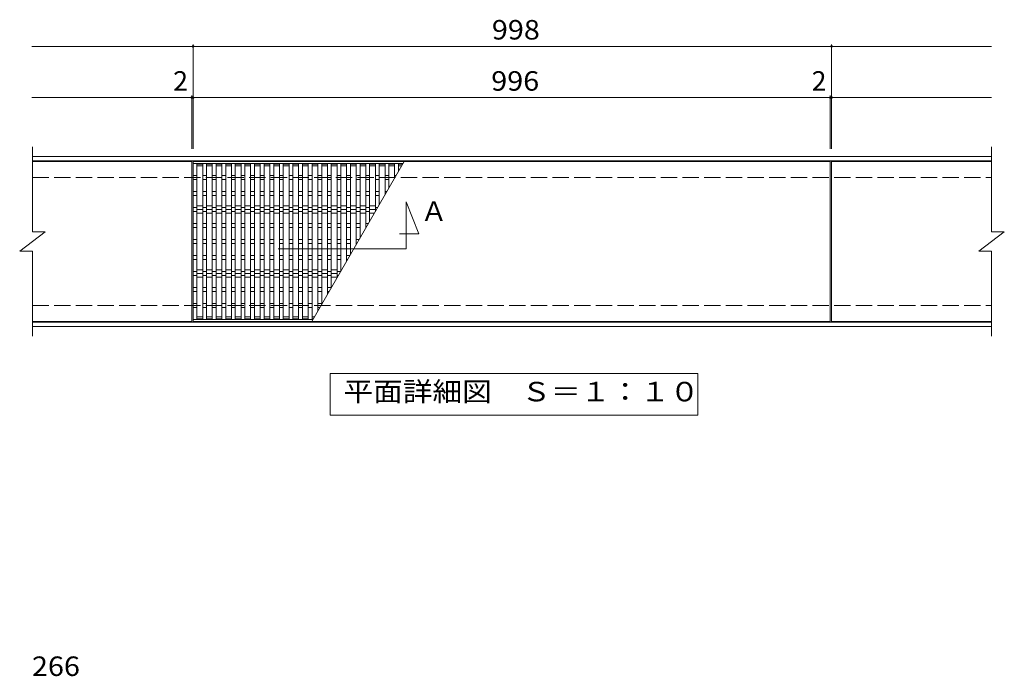
# Model space of a CAD drawing. Units: millimetres. Extents: x -1325 to 1407, y -1380 to 1230.
# Drawn here: x -1325 to 214, y 4 to 1031 of the extents above; entities that cross this region are included whole.
import ezdxf

# ---------------------------------------------------------------- set-up
doc = ezdxf.new("R2010")
doc.units = ezdxf.units.MM
doc.header["$LTSCALE"] = 10
doc.linetypes.add('JWW_DASHED3', pattern=[3.386667, 2.54, -0.846667])
for name, color, linetype in [('C-1', 7, 'Continuous'), ('C-2', 7, 'Continuous'), ('C-4', 7, 'Continuous'), ('C-5', 7, 'Continuous'), ('C-6', 7, 'Continuous'), ('D-4', 7, 'Continuous')]:
    doc.layers.add(name, color=color, linetype=linetype)
doc.styles.add('ＭＳ ゴシック', font='txt', dxfattribs={"height": 1})

msp = doc.modelspace()

# ---------------------------------------------------------------- linework, layer by layer
at = {"layer": 'C-1', "color": 2, "linetype": 'Continuous', "lineweight": 9}
for p, q in [((-1305.4, 816.9), (193.6, 816.9)), ((-1305.4, 809.9), (193.6, 809.9)), ((-58.4, 805.9), (-58.4, 808.9)), ((193.6, 557.9), (-1305.4, 557.9)), ((-58.4, 561.9), (-58.4, 558.9)), ((193.6, 550.9), (-1305.4, 550.9))]:
    msp.add_line(p, q, dxfattribs=at)
at = {"layer": 'C-1', "color": 2, "linetype": 'JWW_DASHED3', "lineweight": 9}
for p, q in [((-1305.4, 783.9), (193.6, 783.9)), ((-1305.4, 583.9), (193.6, 583.9))]:
    msp.add_line(p, q, dxfattribs=at)
at = {"layer": 'C-2', "color": 3, "linetype": 'Continuous', "lineweight": 9}
for p, q in [((-1305.4, 698.9), (-1305.4, 831.9)), ((193.6, 831.9), (193.6, 698.9)), ((-1056.4, 808.9), (-1305.4, 808.9)), ((-1056.4, 808.9), (-1056.4, 558.9)), ((-1054.4, 558.9), (-1054.4, 808.9)), ((-58.4, 808.9), (-1054.4, 808.9)), ((-726.1, 805.9), (-1054.4, 805.9)), ((-1048.4, 805.9), (-1048.4, 561.9)), ((-1039.4, 804.9), (-1048.4, 804.9)), ((-1039.4, 801.9), (-1048.4, 801.9)), ((-1039.4, 805.9), (-1039.4, 561.9)), ((-1033.4, 805.9), (-1033.4, 561.9)), ((-1024.4, 804.9), (-1033.4, 804.9)), ((-1024.4, 801.9), (-1033.4, 801.9)), ((-1024.4, 805.9), (-1024.4, 561.9)), ((-1018.4, 805.9), (-1018.4, 561.9)), ((-1009.4, 804.9), (-1018.4, 804.9)), ((-1009.4, 801.9), (-1018.4, 801.9)), ((-1009.4, 805.9), (-1009.4, 561.9)), ((-1003.4, 805.9), (-1003.4, 561.9)), ((-994.4, 804.9), (-1003.4, 804.9)), ((-994.4, 801.9), (-1003.4, 801.9)), ((-994.4, 805.9), (-994.4, 561.9)), ((-988.4, 805.9), (-988.4, 561.9)), ((-979.4, 804.9), (-988.4, 804.9)), ((-979.4, 801.9), (-988.4, 801.9)), ((-979.4, 805.9), (-979.4, 561.9)), ((-973.4, 805.9), (-973.4, 561.9)), ((-964.4, 804.9), (-973.4, 804.9)), ((-964.4, 801.9), (-973.4, 801.9)), ((-964.4, 805.9), (-964.4, 561.9)), ((-958.4, 805.9), (-958.4, 561.9)), ((-949.4, 804.9), (-958.4, 804.9)), ((-949.4, 801.9), (-958.4, 801.9)), ((-949.4, 805.9), (-949.4, 561.9)), ((-943.4, 805.9), (-943.4, 561.9)), ((-934.4, 804.9), (-943.4, 804.9)), ((-934.4, 801.9), (-943.4, 801.9)), ((-934.4, 805.9), (-934.4, 561.9)), ((-928.4, 805.9), (-928.4, 561.9)), ((-919.4, 804.9), (-928.4, 804.9)), ((-919.4, 801.9), (-928.4, 801.9)), ((-919.4, 805.9), (-919.4, 561.9)), ((-913.4, 805.9), (-913.4, 561.9)), ((-904.4, 804.9), (-913.4, 804.9)), ((-904.4, 801.9), (-913.4, 801.9)), ((-904.4, 805.9), (-904.4, 561.9)), ((-898.4, 805.9), (-898.4, 561.9)), ((-889.4, 804.9), (-898.4, 804.9)), ((-889.4, 801.9), (-898.4, 801.9)), ((-889.4, 805.9), (-889.4, 561.9)), ((-883.4, 805.9), (-883.4, 561.9)), ((-874.4, 804.9), (-883.4, 804.9)), ((-874.4, 801.9), (-883.4, 801.9)), ((-874.4, 805.9), (-874.4, 561.9)), ((-724.3, 808.9), (-868.7, 558.9)), ((-868.4, 805.9), (-868.4, 561.9)), ((-859.4, 804.9), (-868.4, 804.9)), ((-859.4, 801.9), (-868.4, 801.9)), ((-859.4, 805.9), (-859.4, 575)), ((-853.4, 805.9), (-853.4, 585.4)), ((-844.4, 804.9), (-853.4, 804.9)), ((-844.4, 801.9), (-853.4, 801.9)), ((-844.4, 805.9), (-844.4, 601)), ((-838.4, 805.9), (-838.4, 611.4)), ((-829.4, 804.9), (-838.4, 804.9)), ((-829.4, 801.9), (-838.4, 801.9)), ((-829.4, 805.9), (-829.4, 627)), ((-823.4, 805.9), (-823.4, 637.4)), ((-814.4, 804.9), (-823.4, 804.9)), ((-814.4, 801.9), (-823.4, 801.9)), ((-814.4, 805.9), (-814.4, 653)), ((-808.4, 805.9), (-808.4, 663.4)), ((-799.4, 804.9), (-808.4, 804.9)), ((-799.4, 801.9), (-808.4, 801.9)), ((-799.4, 805.9), (-799.4, 678.9)), ((-793.4, 805.9), (-793.4, 689.3)), ((-784.4, 804.9), (-793.4, 804.9)), ((-784.4, 801.9), (-793.4, 801.9)), ((-784.4, 805.9), (-784.4, 704.9)), ((-778.4, 805.9), (-778.4, 715.3)), ((-769.4, 804.9), (-778.4, 804.9)), ((-769.4, 801.9), (-778.4, 801.9)), ((-769.4, 805.9), (-769.4, 730.9)), ((-763.4, 805.9), (-763.4, 741.3)), ((-754.4, 804.9), (-763.4, 804.9)), ((-754.4, 801.9), (-763.4, 801.9)), ((-754.4, 805.9), (-754.4, 756.9)), ((-748.4, 805.9), (-748.4, 767.3)), ((-739.4, 804.9), (-748.4, 804.9)), ((-739.4, 801.9), (-748.4, 801.9)), ((-739.4, 805.9), (-739.4, 782.9)), ((-733.4, 805.9), (-733.4, 793.3)), ((-726.7, 804.9), (-733.4, 804.9)), ((-728.4, 801.9), (-733.4, 801.9)), ((-58.4, 808.9), (-58.4, 558.9)), ((-56.4, 808.9), (-56.4, 558.9)), ((-56.4, 808.9), (193.6, 808.9)), ((-1054.4, 786.9), (-1048.4, 786.9)), ((-1039.4, 786.9), (-1033.4, 786.9)), ((-1024.4, 786.9), (-1018.4, 786.9)), ((-1009.4, 786.9), (-1003.4, 786.9)), ((-994.4, 786.9), (-988.4, 786.9)), ((-979.4, 786.9), (-973.4, 786.9)), ((-964.4, 786.9), (-958.4, 786.9)), ((-949.4, 786.9), (-943.4, 786.9)), ((-934.4, 786.9), (-928.4, 786.9)), ((-919.4, 786.9), (-913.4, 786.9)), ((-904.4, 786.9), (-898.4, 786.9)), ((-889.4, 786.9), (-883.4, 786.9)), ((-874.4, 786.9), (-868.4, 786.9)), ((-859.4, 786.9), (-853.4, 786.9)), ((-844.4, 786.9), (-838.4, 786.9)), ((-829.4, 786.9), (-823.4, 786.9)), ((-814.4, 786.9), (-808.4, 786.9)), ((-799.4, 786.9), (-793.4, 786.9)), ((-784.4, 786.9), (-778.4, 786.9)), ((-769.4, 786.9), (-763.4, 786.9)), ((-754.4, 786.9), (-748.4, 786.9)), ((-739.4, 786.9), (-737, 786.9)), ((-1054.4, 780.9), (-1048.4, 780.9)), ((-1039.4, 780.9), (-1033.4, 780.9)), ((-1024.4, 780.9), (-1018.4, 780.9)), ((-1009.4, 780.9), (-1003.4, 780.9)), ((-994.4, 780.9), (-988.4, 780.9)), ((-979.4, 780.9), (-973.4, 780.9)), ((-964.4, 780.9), (-958.4, 780.9)), ((-949.4, 780.9), (-943.4, 780.9)), ((-934.4, 780.9), (-928.4, 780.9)), ((-919.4, 780.9), (-913.4, 780.9)), ((-904.4, 780.9), (-898.4, 780.9)), ((-889.4, 780.9), (-883.4, 780.9)), ((-874.4, 780.9), (-868.4, 780.9)), ((-859.4, 780.9), (-853.4, 780.9)), ((-844.4, 780.9), (-838.4, 780.9)), ((-829.4, 780.9), (-823.4, 780.9)), ((-814.4, 780.9), (-808.4, 780.9)), ((-799.4, 780.9), (-793.4, 780.9)), ((-784.4, 780.9), (-778.4, 780.9)), ((-769.4, 780.9), (-763.4, 780.9)), ((-754.4, 780.9), (-748.4, 780.9)), ((-1054.4, 761.9), (-1048.4, 761.9)), ((-1054.4, 755.9), (-1048.4, 755.9)), ((-1039.4, 761.9), (-1033.4, 761.9)), ((-1039.4, 755.9), (-1033.4, 755.9)), ((-1024.4, 761.9), (-1018.4, 761.9)), ((-1024.4, 755.9), (-1018.4, 755.9)), ((-1009.4, 761.9), (-1003.4, 761.9)), ((-1009.4, 755.9), (-1003.4, 755.9)), ((-994.4, 761.9), (-988.4, 761.9)), ((-994.4, 755.9), (-988.4, 755.9)), ((-979.4, 761.9), (-973.4, 761.9)), ((-979.4, 755.9), (-973.4, 755.9)), ((-964.4, 761.9), (-958.4, 761.9)), ((-964.4, 755.9), (-958.4, 755.9)), ((-949.4, 761.9), (-943.4, 761.9)), ((-949.4, 755.9), (-943.4, 755.9)), ((-934.4, 761.9), (-928.4, 761.9)), ((-934.4, 755.9), (-928.4, 755.9)), ((-919.4, 761.9), (-913.4, 761.9)), ((-919.4, 755.9), (-913.4, 755.9)), ((-904.4, 761.9), (-898.4, 761.9)), ((-904.4, 755.9), (-898.4, 755.9)), ((-889.4, 761.9), (-883.4, 761.9)), ((-889.4, 755.9), (-883.4, 755.9)), ((-874.4, 761.9), (-868.4, 761.9)), ((-874.4, 755.9), (-868.4, 755.9)), ((-859.4, 761.9), (-853.4, 761.9)), ((-859.4, 755.9), (-853.4, 755.9)), ((-844.4, 761.9), (-838.4, 761.9)), ((-844.4, 755.9), (-838.4, 755.9)), ((-829.4, 761.9), (-823.4, 761.9)), ((-829.4, 755.9), (-823.4, 755.9)), ((-814.4, 761.9), (-808.4, 761.9)), ((-814.4, 755.9), (-808.4, 755.9)), ((-799.4, 761.9), (-793.4, 761.9)), ((-799.4, 755.9), (-793.4, 755.9)), ((-784.4, 761.9), (-778.4, 761.9)), ((-784.4, 755.9), (-778.4, 755.9)), ((-769.4, 761.9), (-763.4, 761.9)), ((-769.4, 755.9), (-763.4, 755.9)), ((-754.4, 761.9), (-751.5, 761.9)), ((-1054.4, 736.9), (-1048.4, 736.9)), ((-1054.4, 730.9), (-1048.4, 730.9)), ((-1039.4, 736.9), (-1033.4, 736.9)), ((-1039.4, 730.9), (-1033.4, 730.9)), ((-1024.4, 736.9), (-1018.4, 736.9)), ((-1024.4, 730.9), (-1018.4, 730.9)), ((-1009.4, 736.9), (-1003.4, 736.9)), ((-1009.4, 730.9), (-1003.4, 730.9)), ((-994.4, 736.9), (-988.4, 736.9)), ((-994.4, 730.9), (-988.4, 730.9)), ((-979.4, 736.9), (-973.4, 736.9)), ((-979.4, 730.9), (-973.4, 730.9)), ((-964.4, 736.9), (-958.4, 736.9)), ((-964.4, 730.9), (-958.4, 730.9)), ((-949.4, 736.9), (-943.4, 736.9)), ((-949.4, 730.9), (-943.4, 730.9)), ((-934.4, 736.9), (-928.4, 736.9)), ((-934.4, 730.9), (-928.4, 730.9)), ((-919.4, 736.9), (-913.4, 736.9)), ((-919.4, 730.9), (-913.4, 730.9)), ((-904.4, 736.9), (-898.4, 736.9)), ((-904.4, 730.9), (-898.4, 730.9)), ((-889.4, 736.9), (-883.4, 736.9)), ((-889.4, 730.9), (-883.4, 730.9)), ((-874.4, 736.9), (-868.4, 736.9)), ((-874.4, 730.9), (-868.4, 730.9)), ((-859.4, 736.9), (-853.4, 736.9)), ((-859.4, 730.9), (-853.4, 730.9)), ((-844.4, 736.9), (-838.4, 736.9)), ((-844.4, 730.9), (-838.4, 730.9)), ((-829.4, 736.9), (-823.4, 736.9)), ((-829.4, 730.9), (-823.4, 730.9)), ((-814.4, 736.9), (-808.4, 736.9)), ((-814.4, 730.9), (-808.4, 730.9)), ((-799.4, 736.9), (-793.4, 736.9)), ((-799.4, 730.9), (-793.4, 730.9)), ((-784.4, 736.9), (-778.4, 736.9)), ((-784.4, 730.9), (-778.4, 730.9)), ((-769.4, 736.9), (-765.9, 736.9)), ((-1054.4, 711.9), (-1048.4, 711.9)), ((-1039.4, 711.9), (-1033.4, 711.9)), ((-1024.4, 711.9), (-1018.4, 711.9)), ((-1009.4, 711.9), (-1003.4, 711.9)), ((-994.4, 711.9), (-988.4, 711.9)), ((-979.4, 711.9), (-973.4, 711.9)), ((-964.4, 711.9), (-958.4, 711.9)), ((-949.4, 711.9), (-943.4, 711.9)), ((-934.4, 711.9), (-928.4, 711.9)), ((-919.4, 711.9), (-913.4, 711.9)), ((-904.4, 711.9), (-898.4, 711.9)), ((-889.4, 711.9), (-883.4, 711.9)), ((-874.4, 711.9), (-868.4, 711.9)), ((-859.4, 711.9), (-853.4, 711.9)), ((-844.4, 711.9), (-838.4, 711.9)), ((-829.4, 711.9), (-823.4, 711.9)), ((-814.4, 711.9), (-808.4, 711.9)), ((-799.4, 711.9), (-793.4, 711.9)), ((-784.4, 711.9), (-780.3, 711.9)), ((-1325.4, 668.9), (-1285.4, 698.9)), ((-1305.4, 698.9), (-1285.4, 698.9)), ((-1054.4, 705.9), (-1048.4, 705.9)), ((-1039.4, 705.9), (-1033.4, 705.9)), ((-1024.4, 705.9), (-1018.4, 705.9)), ((-1009.4, 705.9), (-1003.4, 705.9)), ((-994.4, 705.9), (-988.4, 705.9)), ((-979.4, 705.9), (-973.4, 705.9)), ((-964.4, 705.9), (-958.4, 705.9)), ((-949.4, 705.9), (-943.4, 705.9)), ((-934.4, 705.9), (-928.4, 705.9)), ((-919.4, 705.9), (-913.4, 705.9)), ((-904.4, 705.9), (-898.4, 705.9)), ((-889.4, 705.9), (-883.4, 705.9)), ((-874.4, 705.9), (-868.4, 705.9)), ((-859.4, 705.9), (-853.4, 705.9)), ((-844.4, 705.9), (-838.4, 705.9)), ((-829.4, 705.9), (-823.4, 705.9)), ((-814.4, 705.9), (-808.4, 705.9)), ((-799.4, 705.9), (-793.4, 705.9)), ((-784.4, 705.9), (-783.8, 705.9)), ((173.6, 668.9), (213.6, 698.9)), ((193.6, 698.9), (213.6, 698.9)), ((-1054.4, 686.9), (-1048.4, 686.9)), ((-1054.4, 680.9), (-1048.4, 680.9)), ((-1039.4, 686.9), (-1033.4, 686.9)), ((-1039.4, 680.9), (-1033.4, 680.9)), ((-1024.4, 686.9), (-1018.4, 686.9)), ((-1024.4, 680.9), (-1018.4, 680.9)), ((-1009.4, 686.9), (-1003.4, 686.9)), ((-1009.4, 680.9), (-1003.4, 680.9)), ((-994.4, 686.9), (-988.4, 686.9)), ((-994.4, 680.9), (-988.4, 680.9)), ((-979.4, 686.9), (-973.4, 686.9)), ((-979.4, 680.9), (-973.4, 680.9)), ((-964.4, 686.9), (-958.4, 686.9)), ((-964.4, 680.9), (-958.4, 680.9)), ((-949.4, 686.9), (-943.4, 686.9)), ((-949.4, 680.9), (-943.4, 680.9)), ((-934.4, 686.9), (-928.4, 686.9)), ((-934.4, 680.9), (-928.4, 680.9)), ((-919.4, 686.9), (-913.4, 686.9)), ((-919.4, 680.9), (-913.4, 680.9)), ((-904.4, 686.9), (-898.4, 686.9)), ((-904.4, 680.9), (-898.4, 680.9)), ((-889.4, 686.9), (-883.4, 686.9)), ((-889.4, 680.9), (-883.4, 680.9)), ((-874.4, 686.9), (-868.4, 686.9)), ((-874.4, 680.9), (-868.4, 680.9)), ((-859.4, 686.9), (-853.4, 686.9)), ((-859.4, 680.9), (-853.4, 680.9)), ((-844.4, 686.9), (-838.4, 686.9)), ((-844.4, 680.9), (-838.4, 680.9)), ((-829.4, 686.9), (-823.4, 686.9)), ((-829.4, 680.9), (-823.4, 680.9)), ((-814.4, 686.9), (-808.4, 686.9)), ((-814.4, 680.9), (-808.4, 680.9)), ((-799.4, 686.9), (-794.8, 686.9)), ((-799.4, 680.9), (-798.2, 680.9)), ((-1325.4, 668.9), (-1305.4, 668.9)), ((-1305.4, 535.9), (-1305.4, 668.9)), ((-1054.4, 661.9), (-1048.4, 661.9)), ((-1039.4, 661.9), (-1033.4, 661.9)), ((-1024.4, 661.9), (-1018.4, 661.9)), ((-1009.4, 661.9), (-1003.4, 661.9)), ((-994.4, 661.9), (-988.4, 661.9)), ((-979.4, 661.9), (-973.4, 661.9)), ((-964.4, 661.9), (-958.4, 661.9)), ((-949.4, 661.9), (-943.4, 661.9)), ((-934.4, 661.9), (-928.4, 661.9)), ((-919.4, 661.9), (-913.4, 661.9)), ((-904.4, 661.9), (-898.4, 661.9)), ((-889.4, 661.9), (-883.4, 661.9)), ((-874.4, 661.9), (-868.4, 661.9)), ((-859.4, 661.9), (-853.4, 661.9)), ((-844.4, 661.9), (-838.4, 661.9)), ((-829.4, 661.9), (-823.4, 661.9)), ((-814.4, 661.9), (-809.2, 661.9)), ((173.6, 668.9), (193.6, 668.9)), ((193.6, 668.9), (193.6, 535.9)), ((-1054.4, 655.9), (-1048.4, 655.9)), ((-1039.4, 655.9), (-1033.4, 655.9)), ((-1024.4, 655.9), (-1018.4, 655.9)), ((-1009.4, 655.9), (-1003.4, 655.9)), ((-994.4, 655.9), (-988.4, 655.9)), ((-979.4, 655.9), (-973.4, 655.9)), ((-964.4, 655.9), (-958.4, 655.9)), ((-949.4, 655.9), (-943.4, 655.9)), ((-934.4, 655.9), (-928.4, 655.9)), ((-919.4, 655.9), (-913.4, 655.9)), ((-904.4, 655.9), (-898.4, 655.9)), ((-889.4, 655.9), (-883.4, 655.9)), ((-874.4, 655.9), (-868.4, 655.9)), ((-859.4, 655.9), (-853.4, 655.9)), ((-844.4, 655.9), (-838.4, 655.9)), ((-829.4, 655.9), (-823.4, 655.9)), ((-814.4, 655.9), (-812.7, 655.9)), ((-1054.4, 636.9), (-1048.4, 636.9)), ((-1039.4, 636.9), (-1033.4, 636.9)), ((-1024.4, 636.9), (-1018.4, 636.9)), ((-1009.4, 636.9), (-1003.4, 636.9)), ((-994.4, 636.9), (-988.4, 636.9)), ((-979.4, 636.9), (-973.4, 636.9)), ((-964.4, 636.9), (-958.4, 636.9)), ((-949.4, 636.9), (-943.4, 636.9)), ((-934.4, 636.9), (-928.4, 636.9)), ((-919.4, 636.9), (-913.4, 636.9)), ((-904.4, 636.9), (-898.4, 636.9)), ((-889.4, 636.9), (-883.4, 636.9)), ((-874.4, 636.9), (-868.4, 636.9)), ((-859.4, 636.9), (-853.4, 636.9)), ((-844.4, 636.9), (-838.4, 636.9)), ((-829.4, 636.9), (-823.6, 636.9)), ((-1054.4, 630.9), (-1048.4, 630.9)), ((-1039.4, 630.9), (-1033.4, 630.9)), ((-1024.4, 630.9), (-1018.4, 630.9)), ((-1009.4, 630.9), (-1003.4, 630.9)), ((-994.4, 630.9), (-988.4, 630.9)), ((-979.4, 630.9), (-973.4, 630.9)), ((-964.4, 630.9), (-958.4, 630.9)), ((-949.4, 630.9), (-943.4, 630.9)), ((-934.4, 630.9), (-928.4, 630.9)), ((-919.4, 630.9), (-913.4, 630.9)), ((-904.4, 630.9), (-898.4, 630.9)), ((-889.4, 630.9), (-883.4, 630.9)), ((-874.4, 630.9), (-868.4, 630.9)), ((-859.4, 630.9), (-853.4, 630.9)), ((-844.4, 630.9), (-838.4, 630.9)), ((-829.4, 630.9), (-827.1, 630.9)), ((-1054.4, 611.9), (-1048.4, 611.9)), ((-1054.4, 605.9), (-1048.4, 605.9)), ((-1039.4, 611.9), (-1033.4, 611.9)), ((-1039.4, 605.9), (-1033.4, 605.9)), ((-1024.4, 611.9), (-1018.4, 611.9)), ((-1024.4, 605.9), (-1018.4, 605.9)), ((-1009.4, 611.9), (-1003.4, 611.9)), ((-1009.4, 605.9), (-1003.4, 605.9)), ((-994.4, 611.9), (-988.4, 611.9)), ((-994.4, 605.9), (-988.4, 605.9)), ((-979.4, 611.9), (-973.4, 611.9)), ((-979.4, 605.9), (-973.4, 605.9)), ((-964.4, 611.9), (-958.4, 611.9)), ((-964.4, 605.9), (-958.4, 605.9)), ((-949.4, 611.9), (-943.4, 611.9)), ((-949.4, 605.9), (-943.4, 605.9)), ((-934.4, 611.9), (-928.4, 611.9)), ((-934.4, 605.9), (-928.4, 605.9)), ((-919.4, 611.9), (-913.4, 611.9)), ((-919.4, 605.9), (-913.4, 605.9)), ((-904.4, 611.9), (-898.4, 611.9)), ((-904.4, 605.9), (-898.4, 605.9)), ((-889.4, 611.9), (-883.4, 611.9)), ((-889.4, 605.9), (-883.4, 605.9)), ((-874.4, 611.9), (-868.4, 611.9)), ((-874.4, 605.9), (-868.4, 605.9)), ((-859.4, 611.9), (-853.4, 611.9)), ((-859.4, 605.9), (-853.4, 605.9)), ((-844.4, 611.9), (-838.4, 611.9)), ((-844.4, 605.9), (-841.5, 605.9)), ((-1054.4, 586.9), (-1048.4, 586.9)), ((-1039.4, 586.9), (-1033.4, 586.9)), ((-1024.4, 586.9), (-1018.4, 586.9)), ((-1009.4, 586.9), (-1003.4, 586.9)), ((-994.4, 586.9), (-988.4, 586.9)), ((-979.4, 586.9), (-973.4, 586.9)), ((-964.4, 586.9), (-958.4, 586.9)), ((-949.4, 586.9), (-943.4, 586.9)), ((-934.4, 586.9), (-928.4, 586.9)), ((-919.4, 586.9), (-913.4, 586.9)), ((-904.4, 586.9), (-898.4, 586.9)), ((-889.4, 586.9), (-883.4, 586.9)), ((-874.4, 586.9), (-868.4, 586.9)), ((-859.4, 586.9), (-853.4, 586.9)), ((-1054.4, 580.9), (-1048.4, 580.9)), ((-1039.4, 580.9), (-1033.4, 580.9)), ((-1024.4, 580.9), (-1018.4, 580.9)), ((-1009.4, 580.9), (-1003.4, 580.9)), ((-994.4, 580.9), (-988.4, 580.9)), ((-979.4, 580.9), (-973.4, 580.9)), ((-964.4, 580.9), (-958.4, 580.9)), ((-949.4, 580.9), (-943.4, 580.9)), ((-934.4, 580.9), (-928.4, 580.9)), ((-919.4, 580.9), (-913.4, 580.9)), ((-904.4, 580.9), (-898.4, 580.9)), ((-889.4, 580.9), (-883.4, 580.9)), ((-874.4, 580.9), (-868.4, 580.9)), ((-859.4, 580.9), (-856, 580.9)), ((-1056.4, 558.9), (-1305.4, 558.9)), ((-866.9, 561.9), (-1054.4, 561.9)), ((-58.4, 558.9), (-1054.4, 558.9)), ((-1039.4, 565.9), (-1048.4, 565.9)), ((-1039.4, 562.9), (-1048.4, 562.9)), ((-1024.4, 565.9), (-1033.4, 565.9)), ((-1024.4, 562.9), (-1033.4, 562.9)), ((-1009.4, 565.9), (-1018.4, 565.9)), ((-1009.4, 562.9), (-1018.4, 562.9)), ((-994.4, 565.9), (-1003.4, 565.9)), ((-994.4, 562.9), (-1003.4, 562.9)), ((-979.4, 565.9), (-988.4, 565.9)), ((-979.4, 562.9), (-988.4, 562.9)), ((-964.4, 565.9), (-973.4, 565.9)), ((-964.4, 562.9), (-973.4, 562.9)), ((-949.4, 565.9), (-958.4, 565.9)), ((-949.4, 562.9), (-958.4, 562.9)), ((-934.4, 565.9), (-943.4, 565.9)), ((-934.4, 562.9), (-943.4, 562.9)), ((-919.4, 565.9), (-928.4, 565.9)), ((-919.4, 562.9), (-928.4, 562.9)), ((-904.4, 565.9), (-913.4, 565.9)), ((-904.4, 562.9), (-913.4, 562.9)), ((-889.4, 565.9), (-898.4, 565.9)), ((-889.4, 562.9), (-898.4, 562.9)), ((-874.4, 565.9), (-883.4, 565.9)), ((-874.4, 562.9), (-883.4, 562.9)), ((-864.6, 565.9), (-868.4, 565.9)), ((-866.4, 562.9), (-868.4, 562.9)), ((-56.4, 558.9), (193.6, 558.9))]:
    msp.add_line(p, q, dxfattribs=at)
at = {"layer": 'C-4', "color": 7, "linetype": 'Continuous', "lineweight": 9}
for p, q in [((-1306.4, 988.9), (193.6, 988.9)), ((-1054.4, 828.9), (-1054.4, 991.9)), ((-56.4, 828.9), (-56.4, 991.9)), ((-1306.4, 908.9), (193.6, 908.9)), ((-1056.4, 828.9), (-1056.4, 911.9)), ((-58.4, 828.9), (-58.4, 911.9))]:
    msp.add_line(p, q, dxfattribs=at)
at = {"layer": 'C-4', "color": 7, "linetype": 'Continuous', "lineweight": 9, "const_width": 2}
for points in [[(-1053.4, 988.9, 0.414214), (-1054.4, 989.9, 0.414214), (-1055.4, 988.9, 0.414214), (-1054.4, 987.9, 0.414214)], [(-55.4, 988.9, 0.414214), (-56.4, 989.9, 0.414214), (-57.4, 988.9, 0.414214), (-56.4, 987.9, 0.414214)], [(-1055.4, 908.9, 0.414214), (-1056.4, 909.9, 0.414214), (-1057.4, 908.9, 0.414214), (-1056.4, 907.9, 0.414214)], [(-1053.4, 908.9, 0.414214), (-1054.4, 909.9, 0.414214), (-1055.4, 908.9, 0.414214), (-1054.4, 907.9, 0.414214)], [(-57.4, 908.9, 0.414214), (-58.4, 909.9, 0.414214), (-59.4, 908.9, 0.414214), (-58.4, 907.9, 0.414214)], [(-55.4, 908.9, 0.414214), (-56.4, 909.9, 0.414214), (-57.4, 908.9, 0.414214), (-56.4, 907.9, 0.414214)]]:
    msp.add_lwpolyline(points, format="xyb", close=True, dxfattribs=at)
at = {"layer": 'C-5', "color": 7, "linetype": 'Continuous', "lineweight": 9}
for p, q in [((-721.5, 672.4), (-721.5, 745.9)), ((-721.5, 745.9), (-701.5, 695.9)), ((-701.5, 695.9), (-731.8, 695.9)), ((-921.5, 672.4), (-721.5, 672.4)), ((-840.2, 412.3), (-840.2, 477.3)), ((-840.2, 477.3), (-265.2, 477.3)), ((-265.2, 477.3), (-265.2, 412.3)), ((-265.2, 412.3), (-840.2, 412.3))]:
    msp.add_line(p, q, dxfattribs=at)
at = {"layer": 'C-6', "color": 6, "linetype": 'Continuous', "lineweight": 9}
for p, q in [((-1048.4, 739.6), (-1039.4, 739.6)), ((-1033.4, 739.6), (-1024.4, 739.6)), ((-1018.4, 739.6), (-1009.4, 739.6)), ((-1003.4, 739.6), (-994.4, 739.6)), ((-988.4, 739.6), (-979.4, 739.6)), ((-973.4, 739.6), (-964.4, 739.6)), ((-958.4, 739.6), (-949.4, 739.6)), ((-943.4, 739.6), (-934.4, 739.6)), ((-928.4, 739.6), (-919.4, 739.6)), ((-913.4, 739.6), (-904.4, 739.6)), ((-898.4, 739.6), (-889.4, 739.6)), ((-883.4, 739.6), (-874.4, 739.6)), ((-868.4, 739.6), (-859.4, 739.6)), ((-853.4, 739.6), (-844.4, 739.6)), ((-838.4, 739.6), (-829.4, 739.6)), ((-823.4, 739.6), (-814.4, 739.6)), ((-808.4, 739.6), (-799.4, 739.6)), ((-793.4, 739.6), (-784.4, 739.6)), ((-778.4, 739.6), (-769.4, 739.6)), ((-1048.4, 733.9), (-1039.4, 733.9)), ((-1048.4, 728.3), (-1039.4, 728.3)), ((-1033.4, 733.9), (-1024.4, 733.9)), ((-1033.4, 728.3), (-1024.4, 728.3)), ((-1018.4, 733.9), (-1009.4, 733.9)), ((-1018.4, 728.3), (-1009.4, 728.3)), ((-1003.4, 733.9), (-994.4, 733.9)), ((-1003.4, 728.3), (-994.4, 728.3)), ((-988.4, 733.9), (-979.4, 733.9)), ((-988.4, 728.3), (-979.4, 728.3)), ((-973.4, 733.9), (-964.4, 733.9)), ((-973.4, 728.3), (-964.4, 728.3)), ((-958.4, 733.9), (-949.4, 733.9)), ((-958.4, 728.3), (-949.4, 728.3)), ((-943.4, 733.9), (-934.4, 733.9)), ((-943.4, 728.3), (-934.4, 728.3)), ((-928.4, 733.9), (-919.4, 733.9)), ((-928.4, 728.3), (-919.4, 728.3)), ((-913.4, 733.9), (-904.4, 733.9)), ((-913.4, 728.3), (-904.4, 728.3)), ((-898.4, 733.9), (-889.4, 733.9)), ((-898.4, 728.3), (-889.4, 728.3)), ((-883.4, 733.9), (-874.4, 733.9)), ((-883.4, 728.3), (-874.4, 728.3)), ((-868.4, 733.9), (-859.4, 733.9)), ((-868.4, 728.3), (-859.4, 728.3)), ((-853.4, 733.9), (-844.4, 733.9)), ((-853.4, 728.3), (-844.4, 728.3)), ((-838.4, 733.9), (-829.4, 733.9)), ((-838.4, 728.3), (-829.4, 728.3)), ((-823.4, 733.9), (-814.4, 733.9)), ((-823.4, 728.3), (-814.4, 728.3)), ((-808.4, 733.9), (-799.4, 733.9)), ((-808.4, 728.3), (-799.4, 728.3)), ((-793.4, 733.9), (-784.4, 733.9)), ((-793.4, 728.3), (-784.4, 728.3)), ((-778.4, 733.9), (-769.4, 733.9)), ((-778.4, 728.3), (-770.9, 728.3)), ((-1048.4, 639.6), (-1039.4, 639.6)), ((-1048.4, 633.9), (-1039.4, 633.9)), ((-1033.4, 639.6), (-1024.4, 639.6)), ((-1033.4, 633.9), (-1024.4, 633.9)), ((-1018.4, 639.6), (-1009.4, 639.6)), ((-1018.4, 633.9), (-1009.4, 633.9)), ((-1003.4, 639.6), (-994.4, 639.6)), ((-1003.4, 633.9), (-994.4, 633.9)), ((-988.4, 639.6), (-979.4, 639.6)), ((-988.4, 633.9), (-979.4, 633.9)), ((-973.4, 639.6), (-964.4, 639.6)), ((-973.4, 633.9), (-964.4, 633.9)), ((-958.4, 639.6), (-949.4, 639.6)), ((-958.4, 633.9), (-949.4, 633.9)), ((-943.4, 639.6), (-934.4, 639.6)), ((-943.4, 633.9), (-934.4, 633.9)), ((-928.4, 639.6), (-919.4, 639.6)), ((-928.4, 633.9), (-919.4, 633.9)), ((-913.4, 639.6), (-904.4, 639.6)), ((-913.4, 633.9), (-904.4, 633.9)), ((-898.4, 639.6), (-889.4, 639.6)), ((-898.4, 633.9), (-889.4, 633.9)), ((-883.4, 639.6), (-874.4, 639.6)), ((-883.4, 633.9), (-874.4, 633.9)), ((-868.4, 639.6), (-859.4, 639.6)), ((-868.4, 633.9), (-859.4, 633.9)), ((-853.4, 639.6), (-844.4, 639.6)), ((-853.4, 633.9), (-844.4, 633.9)), ((-838.4, 639.6), (-829.4, 639.6)), ((-838.4, 633.9), (-829.4, 633.9)), ((-823.4, 639.6), (-822.1, 639.6)), ((-1048.4, 628.3), (-1039.4, 628.3)), ((-1033.4, 628.3), (-1024.4, 628.3)), ((-1018.4, 628.3), (-1009.4, 628.3)), ((-1003.4, 628.3), (-994.4, 628.3)), ((-988.4, 628.3), (-979.4, 628.3)), ((-973.4, 628.3), (-964.4, 628.3)), ((-958.4, 628.3), (-949.4, 628.3)), ((-943.4, 628.3), (-934.4, 628.3)), ((-928.4, 628.3), (-919.4, 628.3)), ((-913.4, 628.3), (-904.4, 628.3)), ((-898.4, 628.3), (-889.4, 628.3)), ((-883.4, 628.3), (-874.4, 628.3)), ((-868.4, 628.3), (-859.4, 628.3)), ((-853.4, 628.3), (-844.4, 628.3)), ((-838.4, 628.3), (-829.4, 628.3))]:
    msp.add_line(p, q, dxfattribs=at)

# ---------------------------------------------------------------- texts
at = {"layer": 'C-4', "color": 2, "linetype": 'Continuous', "lineweight": 9, "style": 'ＭＳ ゴシック', "width": 1.083333}
for s, p in [('998', (-587.4, 999.6)), ('996', (-588.4, 919.6))]:
    msp.add_text(s, height=30.48, dxfattribs=at).set_placement(p)
at = {"layer": 'C-4', "color": 2, "linetype": 'Continuous', "lineweight": 9, "style": 'ＭＳ ゴシック'}
for p in [(-1085.5, 919.6), (-87.5, 919.6)]:
    msp.add_text('2', height=30.5, dxfattribs=at).set_placement(p)
at = {"layer": 'C-5', "color": 2, "linetype": 'Continuous', "lineweight": 9, "style": 'ＭＳ ゴシック'}
msp.add_text('Ａ', height=30.5, dxfattribs=at).set_placement((-698.7, 716.1))
at = {"layer": 'C-5', "color": 2, "linetype": 'Continuous', "lineweight": 9, "style": 'ＭＳ ゴシック', "width": 1.114583}
msp.add_text('平面詳細図\u3000Ｓ＝１：１０', height=30.48, dxfattribs=at).set_placement((-819.3, 433.9))
at = {"layer": 'D-4', "color": 2, "linetype": 'Continuous', "lineweight": 9, "style": 'ＭＳ ゴシック', "width": 1.083333}
msp.add_text('266', height=30.48, dxfattribs=at).set_placement((-1306.3, 4.6))

doc.saveas('drawing.dxf')
